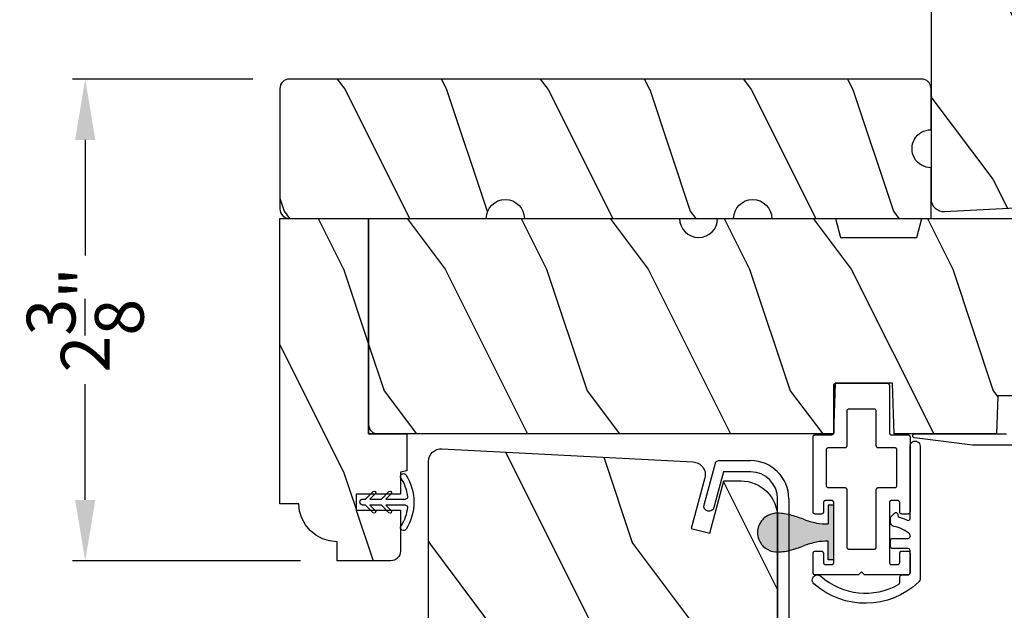
# Model space of a CAD drawing. Extents: x 0 to 102, y 0 to 44.
# Drawn here: x 4 to 9, y 28 to 31 of the extents above; entities that cross this region are included whole.
import ezdxf

# ---------------------------------------------------------------- set-up
doc = ezdxf.new("R2010")
doc.units = 0
doc.header["$LTSCALE"] = 2
doc.header["$MEASUREMENT"] = 0
doc.header["$PDMODE"] = 3
doc.layers.get('0').update_dxf_attribs({"linetype": 'CONTINUOUS'})
doc.layers.get('DEFPOINTS').update_dxf_attribs({"color": 3, "linetype": 'CONTINUOUS'})
doc.layers.add('Dim', color=7, linetype='CONTINUOUS')
doc.styles.get("Standard").update_dxf_attribs({"font": 'arial.ttf'})
doc.dimstyles.get("Standard").update_dxf_attribs({"dimtxt": 0.24, "dimasz": 0.3, "dimexe": 0.0625, "dimexo": 0.18, "dimgap": 0.09, "dimtad": 0, "dimdec": 4, "dimzin": 0, "dimdsep": 46, "dimlunit": 4, "dimtxsty": 'Standard', "dimcen": 0, "dimadec": 5, "dimazin": 0, "dimtfac": 1, "dimtdec": 4, "dimtofl": 0, "dimtmove": 0, "dimatfit": 3, "dimfxl": 1, "dimtolj": 1, "dimtzin": 0, "dimarcsym": 0})

# ---------------------------------------------------------------- blocks, each defined once
blk = doc.blocks.new('*D520')
at = {"layer": 'DEFPOINTS', "color": 0, "transparency": 16777216}
for p in [(2.7663, 35.3619), (8.5024, 35.3619), (6.0282, 23.4987)]:
    blk.add_point(p, dxfattribs=at)
at = {"layer": 'Dim', "color": 0, "lineweight": -2, "transparency": 16777216}
for p, q in [((8.3224, 35.3619), (2.7038, 35.3619)), ((2.7663, 35.0619), (2.7663, 29.8272)), ((2.7663, 23.7987), (2.7663, 29.0333)), ((5.8482, 23.4987), (2.7038, 23.4987))]:
    blk.add_line(p, q, dxfattribs=at)
at = {"layer": 'Dim', "color": 0, "transparency": 16777216}
for points in [[(2.7163, 35.0619), (2.8163, 35.0619), (2.7663, 35.3619)], [(2.7163, 23.7987), (2.8163, 23.7987), (2.7663, 23.4987)]]:
    blk.add_solid(points, dxfattribs=at)
at = {"layer": 'Dim', "color": 0, "transparency": 16777216, "insert": (2.7663, 29.4303), "char_height": 0.24, "attachment_point": 5, "rotation": 90}
blk.add_mtext('\\A1;11{\\H1x;\\S7/8;}"', dxfattribs=at)
blk = doc.blocks.new('*D523')
at = {"layer": 'DEFPOINTS', "color": 0, "transparency": 16777216}
for p in [(3.9934, 30.6677), (4.9991, 30.6677), (5.2334, 28.2927)]:
    blk.add_point(p, dxfattribs=at)
at = {"layer": 'Dim', "color": 0, "lineweight": -2, "transparency": 16777216}
for p, q in [((4.8191, 30.6677), (3.9309, 30.6677)), ((3.9934, 30.3677), (3.9934, 29.7973)), ((3.9934, 28.5927), (3.9934, 29.1632)), ((5.0534, 28.2927), (3.9309, 28.2927))]:
    blk.add_line(p, q, dxfattribs=at)
at = {"layer": 'Dim', "color": 0, "transparency": 16777216}
for points in [[(3.9434, 30.3677), (4.0434, 30.3677), (3.9934, 30.6677)], [(3.9434, 28.5927), (4.0434, 28.5927), (3.9934, 28.2927)]]:
    blk.add_solid(points, dxfattribs=at)
at = {"layer": 'Dim', "color": 0, "transparency": 16777216, "insert": (3.9934, 29.4802), "char_height": 0.24, "attachment_point": 5, "rotation": 90}
blk.add_mtext('\\A1;2{\\H1x;\\S3/8;}"', dxfattribs=at)
blk = doc.blocks.new('A$C38416E55')
for p, q in [((0.102, 0.9367), (0.1018, 0.9347)), ((0.1018, 0.9347), (0.1018, 0.7006)), ((0.1026, 0.9386), (0.102, 0.9367)), ((0.1035, 0.9404), (0.1026, 0.9386)), ((0.1048, 0.9419), (0.1035, 0.9404)), ((0.1063, 0.9432), (0.1048, 0.9419)), ((0.1081, 0.9441), (0.1063, 0.9432)), ((0.11, 0.9447), (0.1081, 0.9441)), ((0.112, 0.9449), (0.11, 0.9447)), ((0.3655, 0.9449), (0.112, 0.9449)), ((0.3674, 0.9447), (0.3655, 0.9449)), ((0.3694, 0.9441), (0.3674, 0.9447)), ((0.3711, 0.9432), (0.3694, 0.9441)), ((0.3727, 0.9419), (0.3711, 0.9432)), ((0.3739, 0.9404), (0.3727, 0.9419)), ((0.3749, 0.9386), (0.3739, 0.9404)), ((0.3754, 0.9367), (0.3749, 0.9386)), ((0.3756, 0.9347), (0.3754, 0.9367)), ((0.3756, 0.9347), (0.3756, 0.7004)), ((0.3756, 0.7006), (0.3756, 0.9347)), ((0.1659, 0.8075), (0.1661, 0.8094)), ((0.1659, 0.6364), (0.1659, 0.8075)), ((0.1661, 0.8094), (0.1667, 0.8113)), ((0.1667, 0.8113), (0.1676, 0.8131)), ((0.1676, 0.8131), (0.1689, 0.8147)), ((0.1689, 0.8147), (0.1705, 0.8159)), ((0.1705, 0.8159), (0.1722, 0.8169)), ((0.1722, 0.8169), (0.1741, 0.8174)), ((0.1741, 0.8174), (0.1761, 0.8176)), ((0.1761, 0.8176), (0.3013, 0.8176)), ((0.3013, 0.8176), (0.3033, 0.8174)), ((0.3033, 0.8174), (0.3052, 0.8169)), ((0.3052, 0.8169), (0.307, 0.8159)), ((0.307, 0.8159), (0.3085, 0.8147)), ((0.3085, 0.8147), (0.3098, 0.8131)), ((0.3098, 0.8131), (0.3107, 0.8113)), ((0.3107, 0.8113), (0.3113, 0.8094)), ((0.3113, 0.8094), (0.3115, 0.8075)), ((0.3115, 0.8075), (0.3115, 0.6364)), ((0.0002, 0.6822), (0, 0.6802)), ((0, 0.6802), (0, 0.3105)), ((0.0008, 0.6841), (0.0002, 0.6822)), ((0.0017, 0.6859), (0.0008, 0.6841)), ((0.003, 0.6874), (0.0017, 0.6859)), ((0.0045, 0.6887), (0.003, 0.6874)), ((0.0063, 0.6896), (0.0045, 0.6887)), ((0.0082, 0.6902), (0.0063, 0.6896)), ((0.0102, 0.6904), (0.0082, 0.6902)), ((0.0916, 0.6904), (0.0102, 0.6904)), ((0.0936, 0.6906), (0.0916, 0.6904)), ((0.0955, 0.6912), (0.0936, 0.6906)), ((0.0973, 0.6921), (0.0955, 0.6912)), ((0.0988, 0.6934), (0.0973, 0.6921)), ((0.1001, 0.6949), (0.0988, 0.6934)), ((0.101, 0.6967), (0.1001, 0.6949)), ((0.1016, 0.6986), (0.101, 0.6967)), ((0.1018, 0.7006), (0.1016, 0.6986)), ((0.4673, 0.6904), (0.3856, 0.6904)), ((0.4692, 0.6902), (0.4673, 0.6904)), ((0.4712, 0.6896), (0.4692, 0.6902)), ((0.4729, 0.6887), (0.4712, 0.6896)), ((0.4745, 0.6874), (0.4729, 0.6887)), ((0.4757, 0.6859), (0.4745, 0.6874)), ((0.4767, 0.6841), (0.4757, 0.6859)), ((0.4772, 0.6822), (0.4767, 0.6841)), ((0.4774, 0.6802), (0.4772, 0.6822)), ((0.4774, 0.3105), (0.4774, 0.6802)), ((0.163, 0.6292), (0.1642, 0.6308)), ((0.1642, 0.6308), (0.1652, 0.6325)), ((0.1652, 0.6325), (0.1657, 0.6344)), ((0.1657, 0.6344), (0.1659, 0.6364)), ((0.3115, 0.6364), (0.3117, 0.6344)), ((0.3117, 0.6344), (0.3123, 0.6325)), ((0.3123, 0.6325), (0.3132, 0.6308)), ((0.3132, 0.6308), (0.3145, 0.6292)), ((0.0641, 0.6161), (0.0643, 0.6181)), ((0.0641, 0.4408), (0.0641, 0.6161)), ((0.0643, 0.6181), (0.0649, 0.62)), ((0.0649, 0.62), (0.0658, 0.6217)), ((0.0658, 0.6217), (0.0671, 0.6233)), ((0.0671, 0.6233), (0.0687, 0.6245)), ((0.0687, 0.6245), (0.0704, 0.6255)), ((0.0704, 0.6255), (0.0723, 0.6261)), ((0.0723, 0.6261), (0.0743, 0.6262)), ((0.0743, 0.6262), (0.1558, 0.6262)), ((0.1558, 0.6262), (0.1577, 0.6264)), ((0.1577, 0.6264), (0.1596, 0.627)), ((0.1596, 0.627), (0.1614, 0.628)), ((0.1614, 0.628), (0.163, 0.6292)), ((0.3145, 0.6292), (0.316, 0.628)), ((0.316, 0.628), (0.3178, 0.627)), ((0.3178, 0.627), (0.3197, 0.6264)), ((0.3197, 0.6264), (0.3217, 0.6262)), ((0.3217, 0.6262), (0.4031, 0.6262)), ((0.4031, 0.6262), (0.4051, 0.6261)), ((0.4051, 0.6261), (0.407, 0.6255)), ((0.407, 0.6255), (0.4088, 0.6245)), ((0.4088, 0.6245), (0.4103, 0.6233)), ((0.4103, 0.6233), (0.4116, 0.6217)), ((0.4116, 0.6217), (0.4125, 0.62)), ((0.4125, 0.62), (0.4131, 0.6181)), ((0.4131, 0.6181), (0.4133, 0.6161)), ((0.4133, 0.6161), (0.4133, 0.4408)), ((0.0643, 0.4388), (0.0641, 0.4408)), ((0.0649, 0.4369), (0.0643, 0.4388)), ((0.0658, 0.4351), (0.0649, 0.4369)), ((0.4125, 0.4369), (0.4116, 0.4351)), ((0.4131, 0.4388), (0.4125, 0.4369)), ((0.4133, 0.4408), (0.4131, 0.4388)), ((0.0671, 0.4336), (0.0658, 0.4351)), ((0.0687, 0.4323), (0.0671, 0.4336)), ((0.0704, 0.4314), (0.0687, 0.4323)), ((0.0723, 0.4308), (0.0704, 0.4314)), ((0.0743, 0.4306), (0.0723, 0.4308)), ((0.1558, 0.4306), (0.0743, 0.4306)), ((0.1577, 0.4304), (0.1558, 0.4306)), ((0.1596, 0.4298), (0.1577, 0.4304)), ((0.1614, 0.4289), (0.1596, 0.4298)), ((0.163, 0.4276), (0.1614, 0.4289)), ((0.1642, 0.4261), (0.163, 0.4276)), ((0.1652, 0.4243), (0.1642, 0.4261)), ((0.1657, 0.4224), (0.1652, 0.4243)), ((0.1659, 0.4204), (0.1657, 0.4224)), ((0.1659, 0.1374), (0.1659, 0.4204)), ((0.3117, 0.4224), (0.3115, 0.4204)), ((0.3115, 0.4204), (0.3115, 0.1374)), ((0.3123, 0.4243), (0.3117, 0.4224)), ((0.3132, 0.4261), (0.3123, 0.4243)), ((0.3145, 0.4276), (0.3132, 0.4261)), ((0.316, 0.4289), (0.3145, 0.4276)), ((0.3178, 0.4298), (0.316, 0.4289)), ((0.3197, 0.4304), (0.3178, 0.4298)), ((0.3217, 0.4306), (0.3197, 0.4304)), ((0.4031, 0.4306), (0.3217, 0.4306)), ((0.4051, 0.4308), (0.4031, 0.4306)), ((0.407, 0.4314), (0.4051, 0.4308)), ((0.4088, 0.4323), (0.407, 0.4314)), ((0.4103, 0.4336), (0.4088, 0.4323)), ((0.4116, 0.4351), (0.4103, 0.4336)), ((0.0509, 0.3563), (0.0511, 0.3583)), ((0.0509, 0.3105), (0.0509, 0.3563)), ((0.0511, 0.3583), (0.0517, 0.3602)), ((0.0517, 0.3602), (0.0526, 0.362)), ((0.0526, 0.362), (0.0539, 0.3635)), ((0.0539, 0.3635), (0.0554, 0.3648)), ((0.0554, 0.3648), (0.0572, 0.3657)), ((0.0572, 0.3657), (0.0591, 0.3663)), ((0.0591, 0.3663), (0.0611, 0.3665)), ((0.0611, 0.3665), (0.0916, 0.3665)), ((0.0916, 0.3665), (0.0936, 0.3663)), ((0.0936, 0.3663), (0.0955, 0.3657)), ((0.0955, 0.3657), (0.0973, 0.3648)), ((0.0973, 0.3648), (0.0988, 0.3635)), ((0.0988, 0.3635), (0.1001, 0.362)), ((0.1001, 0.362), (0.101, 0.3602)), ((0.101, 0.3602), (0.1016, 0.3583)), ((0.1016, 0.3583), (0.1018, 0.3563)), ((0.1018, 0.3563), (0.1018, 0.0611)), ((0.3756, 0.3563), (0.3758, 0.3583)), ((0.3756, 0.0611), (0.3756, 0.3563)), ((0.3758, 0.3583), (0.3764, 0.3602)), ((0.3764, 0.3602), (0.3774, 0.362)), ((0.3774, 0.362), (0.3786, 0.3635)), ((0.3786, 0.3635), (0.3802, 0.3648)), ((0.3802, 0.3648), (0.3819, 0.3657)), ((0.3819, 0.3657), (0.3838, 0.3663)), ((0.3838, 0.3663), (0.3858, 0.3665)), ((0.3858, 0.3665), (0.4164, 0.3665)), ((0.4164, 0.3665), (0.4183, 0.3663)), ((0.4183, 0.3663), (0.4203, 0.3657)), ((0.4203, 0.3657), (0.422, 0.3648)), ((0.422, 0.3648), (0.4236, 0.3635)), ((0.4236, 0.3635), (0.4248, 0.362)), ((0.4248, 0.362), (0.4258, 0.3602)), ((0.4258, 0.3602), (0.4263, 0.3583)), ((0.4263, 0.3583), (0.4265, 0.3563)), ((0.4265, 0.3563), (0.4265, 0.3105)), ((0, 0.3105), (0.0002, 0.3085)), ((0.0002, 0.3085), (0.0008, 0.3066)), ((0.0008, 0.3066), (0.0017, 0.3048)), ((0.0017, 0.3048), (0.003, 0.3033)), ((0.003, 0.3033), (0.0045, 0.302)), ((0.0045, 0.302), (0.0063, 0.3011)), ((0.0063, 0.3011), (0.0082, 0.3005)), ((0.0082, 0.3005), (0.0102, 0.3003)), ((0.0102, 0.3003), (0.0407, 0.3003)), ((0.0407, 0.3003), (0.0427, 0.3005)), ((0.0427, 0.3005), (0.0446, 0.3011)), ((0.0446, 0.3011), (0.0464, 0.302)), ((0.0464, 0.302), (0.0479, 0.3033)), ((0.0479, 0.3033), (0.0492, 0.3048)), ((0.0492, 0.3048), (0.0501, 0.3066)), ((0.0501, 0.3066), (0.0507, 0.3085)), ((0.0507, 0.3085), (0.0509, 0.3105)), ((0.4265, 0.3105), (0.4267, 0.3085)), ((0.4267, 0.3085), (0.4273, 0.3066)), ((0.4273, 0.3066), (0.4283, 0.3048)), ((0.4283, 0.3048), (0.4295, 0.3033)), ((0.4295, 0.3033), (0.4311, 0.302)), ((0.4311, 0.302), (0.4328, 0.3011)), ((0.4328, 0.3011), (0.4347, 0.3005)), ((0.4347, 0.3005), (0.4367, 0.3003)), ((0.4367, 0.3003), (0.4673, 0.3003)), ((0.4673, 0.3003), (0.4692, 0.3005)), ((0.4692, 0.3005), (0.4712, 0.3011)), ((0.4712, 0.3011), (0.4729, 0.302)), ((0.4729, 0.302), (0.4745, 0.3033)), ((0.4745, 0.3033), (0.4757, 0.3048)), ((0.4757, 0.3048), (0.4767, 0.3066)), ((0.4767, 0.3066), (0.4772, 0.3085)), ((0.4772, 0.3085), (0.4774, 0.3105)), ((0.0002, 0.1089), (0, 0.1069)), ((0, 0.1069), (0, 0.0102)), ((0.0008, 0.1108), (0.0002, 0.1089)), ((0.0017, 0.1125), (0.0008, 0.1108)), ((0.003, 0.1141), (0.0017, 0.1125)), ((0.0045, 0.1154), (0.003, 0.1141)), ((0.0045, 0.1154), (0.0464, 0.1154)), ((0.0479, 0.1141), (0.0464, 0.1154)), ((0.0492, 0.1125), (0.0479, 0.1141)), ((0.0501, 0.1108), (0.0492, 0.1125)), ((0.0507, 0.1089), (0.0501, 0.1108)), ((0.0509, 0.1069), (0.0507, 0.1089)), ((0.0509, 0.0611), (0.0509, 0.1069)), ((0.1661, 0.1354), (0.1659, 0.1374)), ((0.1667, 0.1335), (0.1661, 0.1354)), ((0.1676, 0.1318), (0.1667, 0.1335)), ((0.1689, 0.1302), (0.1676, 0.1318)), ((0.1705, 0.129), (0.1689, 0.1302)), ((0.1722, 0.128), (0.1705, 0.129)), ((0.1741, 0.1274), (0.1722, 0.128)), ((0.1761, 0.1273), (0.1741, 0.1274)), ((0.3013, 0.1273), (0.1761, 0.1273)), ((0.3033, 0.1274), (0.3013, 0.1273)), ((0.3052, 0.128), (0.3033, 0.1274)), ((0.307, 0.129), (0.3052, 0.128)), ((0.3085, 0.1302), (0.307, 0.129)), ((0.3098, 0.1318), (0.3085, 0.1302)), ((0.3107, 0.1335), (0.3098, 0.1318)), ((0.3113, 0.1354), (0.3107, 0.1335)), ((0.3115, 0.1374), (0.3113, 0.1354)), ((0.4267, 0.1089), (0.4265, 0.1069)), ((0.4265, 0.1069), (0.4265, 0.0611)), ((0.4273, 0.1108), (0.4267, 0.1089)), ((0.4283, 0.1125), (0.4273, 0.1108)), ((0.4295, 0.1141), (0.4283, 0.1125)), ((0.4311, 0.1154), (0.4295, 0.1141)), ((0.4328, 0.1163), (0.4311, 0.1154)), ((0.4347, 0.1169), (0.4328, 0.1163)), ((0.4367, 0.1171), (0.4347, 0.1169)), ((0.4673, 0.1171), (0.4367, 0.1171)), ((0.4692, 0.1169), (0.4673, 0.1171)), ((0.4712, 0.1163), (0.4692, 0.1169)), ((0.4729, 0.1154), (0.4712, 0.1163)), ((0.4745, 0.1141), (0.4729, 0.1154)), ((0.4757, 0.1125), (0.4745, 0.1141)), ((0.4767, 0.1108), (0.4757, 0.1125)), ((0.4772, 0.1089), (0.4767, 0.1108)), ((0.4774, 0.1069), (0.4772, 0.1089)), ((0.4774, 0.0102), (0.4774, 0.1069)), ((0.0511, 0.0591), (0.0509, 0.0611)), ((0.0517, 0.0572), (0.0511, 0.0591)), ((0.0526, 0.0554), (0.0517, 0.0572)), ((0.0539, 0.0539), (0.0526, 0.0554)), ((0.0554, 0.0526), (0.0539, 0.0539)), ((0.0572, 0.0517), (0.0554, 0.0526)), ((0.0591, 0.0511), (0.0572, 0.0517)), ((0.0611, 0.0509), (0.0591, 0.0511)), ((0.0916, 0.0509), (0.0611, 0.0509)), ((0.0936, 0.0511), (0.0916, 0.0509)), ((0.0955, 0.0517), (0.0936, 0.0511)), ((0.0973, 0.0526), (0.0955, 0.0517)), ((0.0988, 0.0539), (0.0973, 0.0526)), ((0.1001, 0.0554), (0.0988, 0.0539)), ((0.101, 0.0572), (0.1001, 0.0554)), ((0.1016, 0.0591), (0.101, 0.0572)), ((0.1018, 0.0611), (0.1016, 0.0591)), ((0.3758, 0.0591), (0.3756, 0.0611)), ((0.3764, 0.0572), (0.3758, 0.0591)), ((0.3774, 0.0554), (0.3764, 0.0572)), ((0.3786, 0.0539), (0.3774, 0.0554)), ((0.3802, 0.0526), (0.3786, 0.0539)), ((0.3819, 0.0517), (0.3802, 0.0526)), ((0.3838, 0.0511), (0.3819, 0.0517)), ((0.3858, 0.0509), (0.3838, 0.0511)), ((0.4164, 0.0509), (0.3858, 0.0509)), ((0.4183, 0.0511), (0.4164, 0.0509)), ((0.4203, 0.0517), (0.4183, 0.0511)), ((0.422, 0.0526), (0.4203, 0.0517)), ((0.4236, 0.0539), (0.422, 0.0526)), ((0.4248, 0.0554), (0.4236, 0.0539)), ((0.4258, 0.0572), (0.4248, 0.0554)), ((0.4263, 0.0591), (0.4258, 0.0572)), ((0.4265, 0.0611), (0.4263, 0.0591)), ((0, 0.0102), (0.0002, 0.0082)), ((0.0002, 0.0082), (0.0008, 0.0063)), ((0.0008, 0.0063), (0.0017, 0.0045)), ((0.0017, 0.0045), (0.003, 0.003)), ((0.003, 0.003), (0.0045, 0.0017)), ((0.0045, 0.0017), (0.0063, 0.0008)), ((0.0063, 0.0008), (0.0082, 0.0002)), ((0.0082, 0.0002), (0.0102, 0)), ((0.2235, 0), (0.2387, 0.0153)), ((0.2387, 0.0153), (0.254, 0)), ((0.4673, 0), (0.4692, 0.0002)), ((0.4692, 0.0002), (0.4712, 0.0008)), ((0.4712, 0.0008), (0.4729, 0.0017)), ((0.4729, 0.0017), (0.4745, 0.003)), ((0.4745, 0.003), (0.4757, 0.0045)), ((0.4757, 0.0045), (0.4767, 0.0063)), ((0.4767, 0.0063), (0.4772, 0.0082)), ((0.4772, 0.0082), (0.4774, 0.0102)), ((0.0102, 0), (0.2235, 0)), ((0.254, 0), (0.4673, 0))]:
    blk.add_line(p, q)
blk.add_arc((0.3856, 0.7004), 0.01, 180, 270)
blk = doc.blocks.new('A$C236D31C9')
for p, q in [((4.4643, -0.3749), (4.465, -0.3652)), ((4.4674, -0.3841), (4.4643, -0.3749)), ((4.465, -0.3652), (4.4693, -0.3564)), ((4.4739, -0.3915), (4.4674, -0.3841)), ((4.4693, -0.3564), (4.4766, -0.35)), ((4.4766, -0.35), (4.4858, -0.3469)), ((4.4858, -0.3469), (4.4956, -0.3475)), ((4.4956, -0.3475), (4.7021, -0.403)), ((4.4826, -0.3958), (4.4739, -0.3915)), ((4.6585, -0.4431), (4.4826, -0.3958)), ((4.7021, -0.403), (4.7046, -0.4039)), ((4.7046, -0.4039), (4.7069, -0.4052)), ((4.7069, -0.4052), (4.7089, -0.4068)), ((4.7089, -0.4068), (4.7107, -0.4087)), ((4.7107, -0.4087), (4.7121, -0.4109)), ((4.7121, -0.4109), (4.7131, -0.4133)), ((4.7131, -0.4133), (4.7138, -0.4158)), ((4.7138, -0.4158), (4.714, -0.4185)), ((4.714, -0.4185), (4.714, -0.5767)), ((4.6585, -0.5767), (4.6585, -0.4431)), ((0.05, -0.7093), (4.526, -0.7093)), ((4.526, -0.7647), (-0.09, -0.7647))]:
    blk.add_line(p, q)
for radius in [0.188, 0.1326]:
    blk.add_arc((4.526, -0.5767), radius, 270, 0)
blk = doc.blocks.new('A$C424F6AC2')
h = blk.add_hatch(color=256)
h.dxf.hatch_style = 1
h.paths.add_polyline_path([(1.4679, 0.8189, 0.136599), (1.4495, 0.8687, 0.138688), (1.4072, 0.9008, 0.095696), (1.3709, 0.907, 0.086219), (1.3382, 0.9008, 0.138688), (1.2959, 0.8687, 0.136599), (1.2775, 0.8189, 0.074289), (1.2856, 0.7473, 0.023531), (1.3072, 0.6808, -0.032623), (1.3256, 0.6172, -0.067492), (1.3297, 0.56), (1.2377, 0.56), (1.2377, 0.532), (1.5077, 0.532), (1.5077, 0.56), (1.4157, 0.56, -0.067492), (1.4198, 0.6172, -0.032623), (1.4382, 0.6808, 0.023531), (1.4598, 0.7473, 0.074289)])
for p, q in [((1.2377, 0.532), (1.2377, 0.56)), ((1.2377, 0.56), (1.3297, 0.56)), ((1.5077, 0.56), (1.4157, 0.56)), ((1.5077, 0.532), (1.5077, 0.56)), ((1.2377, 0.532), (1.5077, 0.532))]:
    blk.add_line(p, q)
for centre, radius, start, end in [((1.3738, 0.8098), 0.0977, 111.3789, 142.9623), ((1.3723, 0.81), 0.097, 88.7073, 110.5725), ((1.3731, 0.81), 0.097, 69.4275, 91.2927), ((1.3716, 0.8098), 0.0977, 37.0377, 68.6211), ((1.3762, 0.8107), 0.099, 144.1711, 175.2847), ((1.3692, 0.8107), 0.099, 4.7153, 35.8289), ((1.5209, 0.8104), 0.2436, 178.011, 195.0055), ((1.2245, 0.8104), 0.2436, 344.9945, 1.989), ((2.0024, 0.9427), 0.743, 195.2435, 200.6355), ((0.743, 0.9427), 0.743, 339.3645, 344.7565), ((0.8293, 0.5081), 0.5081, 12.395, 19.8689), ((1.9161, 0.5081), 0.5081, 160.1311, 167.605), ((1.1167, 0.5732), 0.2134, 356.4433, 11.8878), ((1.6287, 0.5732), 0.2134, 168.1122, 183.5567)]:
    blk.add_arc(centre, radius, start, end)
blk = doc.blocks.new('A$C1E1F1888')
for p, q in [((0.235, 0.4585), (0.235, 0.3611)), ((0.265, 0.3611), (0.265, 0.4585)), ((0.1978, 0.3771), (0.235, 0.3399)), ((0.1978, 0.3771), (0.235, 0.3399)), ((0.235, 0.3611), (0.2084, 0.3877)), ((0.235, 0.3611), (0.2084, 0.3877)), ((0.235, 0.3399), (0.235, 0.283)), ((0.2916, 0.3877), (0.265, 0.3611)), ((0.2916, 0.3877), (0.265, 0.3611)), ((0.265, 0.3399), (0.3022, 0.3771)), ((0.265, 0.3399), (0.3022, 0.3771)), ((0.265, 0.283), (0.265, 0.3399)), ((0.1978, 0.299), (0.235, 0.2618)), ((0.1978, 0.299), (0.235, 0.2618)), ((0.235, 0.283), (0.2084, 0.3096)), ((0.235, 0.283), (0.2084, 0.3096)), ((0.2916, 0.3096), (0.265, 0.283)), ((0.2916, 0.3096), (0.265, 0.283)), ((0.265, 0.2618), (0.3022, 0.299)), ((0.265, 0.2618), (0.3022, 0.299)), ((0.235, 0.2618), (0.235, 0.2487)), ((0.265, 0.2487), (0.265, 0.2618))]:
    blk.add_line(p, q)
for centre, radius, start, end in [((0.25, 0.25), 0.25, 57.721, 122.279), ((0.1245, 0.4487), 0.015, 122.279, 302.279), ((0.25, 0.25), 0.22, 96.8371, 122.279), ((0.225, 0.4585), 0.01, 0, 96.8371), ((0.275, 0.4585), 0.01, 83.1629, 180), ((0.25, 0.25), 0.22, 57.721, 83.1629), ((0.3755, 0.4487), 0.015, 237.721, 57.721), ((0.2031, 0.3824), 0.0075, 45, 225), ((0.2031, 0.3824), 0.0075, 45, 225), ((0.2969, 0.3824), 0.0075, 315, 135), ((0.2969, 0.3824), 0.0075, 315, 135), ((0.2031, 0.3043), 0.0075, 45, 225), ((0.2031, 0.3043), 0.0075, 45, 225), ((0.2969, 0.3043), 0.0075, 315, 135), ((0.2969, 0.3043), 0.0075, 315, 135), ((0.25, 0.2487), 0.015, 180, 0)]:
    blk.add_arc(centre, radius, start, end)

msp = doc.modelspace()

# ---------------------------------------------------------------- hatches: boundary and pattern name
h = msp.add_hatch()
h.set_pattern_fill('WOOD2', color=256, angle=90, style=0)
h.set_pattern_definition([(306.8699, (8.16139, 65.5723), (-2.0000001, 2.9999999), [0.5, -4.5]), (296.5651, (8.4614, 66.1723), (1.0000013, -0.999999), [1.118034, -1.118034]), (288.4349, (8.9614, 66.1723), (0.9999984, -2.0000004), [0.632456, -2.529822])])
edge = h.paths.add_edge_path()
edge.add_line((8.2251, 30.01433), (9.46182, 30.07914))
edge.add_arc((9.45852, 30.14206), 0.063, 273, 375)
edge.add_line((9.51938, 30.15836), (9.45279, 30.40686))
edge.add_line((9.45279, 30.40686), (9.54368, 30.43086))
edge.add_line((9.54368, 30.43086), (9.61281, 30.17286))
edge.add_line((9.61281, 30.17286), (9.69781, 30.17286))
edge.add_arc((9.69781, 30.35286), 0.18, 630, 720)
edge.add_line((9.87781, 30.35286), (9.87781, 34.60132))
edge.add_arc((9.75281, 34.60132), 0.125, 360, 448.5)
edge.add_line((9.75608, 34.72628), (9.35206, 34.73686))
edge.add_line((9.35206, 34.73686), (9.3469, 34.58886))
edge.add_line((9.3469, 34.58886), (9.1289, 34.58886))
edge.add_line((9.1289, 34.58886), (9.12181, 34.79186))
edge.add_line((9.12181, 34.79186), (8.22181, 34.79186))
edge.add_arc((8.22181, 34.72886), 0.063, 450, 540)
edge.add_line((8.15881, 34.72886), (8.15881, 30.07725))
edge.add_arc((8.22181, 30.07725), 0.063, 540, 633)
h = msp.add_hatch()
h.set_pattern_fill('WOOD2', color=256, angle=90, style=0)
h.set_pattern_definition([(306.8699, (-47.02839, -136.98545), (-2.00000012, 2.99999992), [0.5, -4.5]), (296.5651, (-46.7284, -136.38545), (1.0000013, -0.9999992), [1.118034, -1.118034]), (288.4349, (-46.2284, -136.38545), (0.9999984, -2.00000043), [0.632456, -2.529822])])
edge = h.paths.add_edge_path()
edge.add_arc((7.28053, 29.98024), 0.09375, 0.00108, 179.99892, ccw=False)
edge.add_line((7.37428, 29.98024), (8.15881, 29.98024))
edge.add_line((8.15881, 29.98024), (8.15881, 30.23024))
edge.add_arc((8.15881, 30.32394), 0.0937, 89.99937, 270.00063, ccw=False)
edge.add_line((8.15881, 30.41764), (8.15881, 30.62074))
edge.add_arc((8.11181, 30.62074), 0.047, 360, 450)
edge.add_line((8.11181, 30.66774), (4.99911, 30.66774))
edge.add_arc((4.99911, 30.62074), 0.047, 90, 180)
edge.add_line((4.95211, 30.62074), (4.95211, 30.02724))
edge.add_arc((4.99911, 30.02724), 0.047, 180, 270)
edge.add_line((4.99911, 29.98024), (5.96857, 29.98024))
edge.add_arc((6.06232, 29.98024), 0.09375, 0.00108, 179.99892, ccw=False)
edge.add_line((6.15607, 29.98024), (7.18678, 29.98024))
h = msp.add_hatch()
h.set_pattern_fill('WOOD2', color=256, angle=90, style=0)
h.set_pattern_definition([(306.8699, (-48.53622, -133.87073), (-2.00000012, 2.99999992), [0.5, -4.5]), (296.5651, (-48.2362, -133.27073), (1.0000013, -0.9999992), [1.118034, -1.118034]), (288.4349, (-47.73622, -133.27073), (0.9999984, -2.00000043), [0.632456, -2.529822])])
h.paths.add_polyline_path([(5.54228, 28.32175), (5.53794, 28.31363), (5.53209, 28.30651), (5.52497, 28.30066), (5.51684, 28.29632), (5.50803, 28.29364), (5.49886, 28.29274), (5.23336, 28.29274), (5.23336, 28.38649), (5.19678, 28.39009), (5.1616, 28.40076), (5.12919, 28.41809), (5.10078, 28.44141), (5.07746, 28.46982), (5.06013, 28.50224), (5.04946, 28.53741), (5.04586, 28.57399), (4.95211, 28.57399), (4.95211, 29.98024), (5.38911, 29.98024), (5.38911, 28.91774), (5.57711, 28.91774), (5.57711, 28.73575), (5.54586, 28.73024), (5.54586, 28.62074), (5.32706, 28.62074), (5.32706, 28.54274), (5.54586, 28.54274), (5.54586, 28.33974), (5.54495, 28.33057)])
h = msp.add_hatch()
h.set_pattern_fill('WOOD2', color=256, angle=90, style=0)
h.set_pattern_definition([(306.8699, (-48.53622, -133.87073), (-2.00000012, 2.99999992), [0.5, -4.5]), (296.5651, (-48.2362, -133.27073), (1.0000013, -0.9999992), [1.118034, -1.118034]), (288.4349, (-47.73622, -133.27073), (0.9999984, -2.00000043), [0.632456, -2.529822])])
edge = h.paths.add_edge_path()
edge.add_line((7.71339, 29.88649), (8.08839, 29.88649))
edge.add_line((8.08839, 29.88649), (8.11351, 29.98024))
edge.add_line((8.11351, 29.98024), (8.74464, 29.98024))
edge.add_arc((8.83839, 29.98024), 0.09375, 180.00105, 359.99895)
edge.add_line((8.93214, 29.98024), (9.03755, 29.98024))
edge.add_arc((9.03755, 29.93324), 0.047, 1.99999, 90, ccw=False)
edge.add_line((9.08452, 29.93488), (9.08839, 29.82404))
edge.add_line((9.08839, 29.82404), (9.79139, 29.82404))
edge.add_arc((9.79139, 29.77704), 0.047, 0, 90, ccw=False)
edge.add_line((9.83839, 29.77704), (9.83839, 29.5115))
edge.add_arc((9.83839, 29.41775), 0.09375, 90.00036, 269.99964)
edge.add_line((9.83839, 29.32399), (9.83839, 28.91774))
edge.add_line((9.83839, 28.91774), (8.60639, 28.91774))
edge.add_line((8.60639, 28.91774), (8.59985, 29.10525))
edge.add_line((8.59985, 29.10525), (8.48794, 29.10525))
edge.add_line((8.48794, 29.10525), (8.48139, 28.91774))
edge.add_line((8.48139, 28.91774), (7.97712, 28.91774))
edge.add_line((7.97712, 28.91774), (7.96839, 29.16774))
edge.add_line((7.96839, 29.16774), (7.68739, 29.16774))
edge.add_line((7.68739, 29.16774), (7.67866, 28.91774))
edge.add_line((7.67866, 28.91774), (5.38911, 28.91774))
edge.add_line((5.38911, 28.91774), (5.38911, 29.98024))
edge.add_line((5.38911, 29.98024), (6.92036, 29.98024))
edge.add_arc((7.01411, 29.98024), 0.09375, 180.00108, 359.99892)
edge.add_line((7.10786, 29.98024), (7.68827, 29.98024))
edge.add_line((7.68827, 29.98024), (7.71339, 29.88649))
h = msp.add_hatch()
h.set_pattern_fill('WOOD2', color=256, angle=90, style=0)
h.set_pattern_definition([(306.8699, (5.68665, 57.37706), (-2.0000001, 2.9999999), [0.5, -4.5]), (296.5651, (5.98665, 57.97706), (1.0000013, -0.999999), [1.118034, -1.118034]), (288.4349, (6.48665, 57.97706), (0.9999984, -2.0000004), [0.632456, -2.529822])])
edge = h.paths.add_edge_path()
edge.add_line((5.75036, 28.84477), (6.98708, 28.77995))
edge.add_arc((6.98378, 28.71704), 0.063, 345, 447, ccw=False)
edge.add_line((7.04463, 28.70074), (6.97805, 28.45224))
edge.add_line((6.97805, 28.45224), (7.06894, 28.42824))
edge.add_line((7.06894, 28.42824), (7.13807, 28.68624))
edge.add_line((7.13807, 28.68624), (7.22307, 28.68624))
edge.add_arc((7.22307, 28.50624), 0.18, 0, 90, ccw=False)
edge.add_line((7.40307, 28.50624), (7.40307, 24.25778))
edge.add_arc((7.27807, 24.25778), 0.125, 271.5, 360, ccw=False)
edge.add_line((7.28134, 24.13282), (6.87732, 24.12224))
edge.add_line((6.87732, 24.12224), (6.87216, 24.27024))
edge.add_line((6.87216, 24.27024), (6.65416, 24.27024))
edge.add_line((6.65416, 24.27024), (6.64707, 24.06724))
edge.add_line((6.64707, 24.06724), (5.74707, 24.06724))
edge.add_arc((5.74707, 24.13024), 0.063, 180, 270, ccw=False)
edge.add_line((5.68407, 24.13024), (5.68407, 28.78185))
edge.add_arc((5.74707, 28.78185), 0.063, 87, 180, ccw=False)

# ---------------------------------------------------------------- linework, layer by layer
for p, q in [((5.38911, 29.98024), (5.38911, 28.96474)), ((5.38911, 28.96474), (5.39001, 28.95557)), ((5.39001, 28.95557), (5.39269, 28.94675)), ((5.39269, 28.94675), (5.39703, 28.93863)), ((5.39703, 28.93863), (5.40287, 28.93151)), ((5.40287, 28.93151), (5.41, 28.92566)), ((5.41, 28.92566), (5.41812, 28.92132)), ((5.41812, 28.92132), (5.42694, 28.91865)), ((5.42694, 28.91865), (5.43611, 28.91774))]:
    msp.add_line(p, q)
for points in [[(8.2251, 30.01433), (9.46182, 30.07914, 0.4769755), (9.51938, 30.15836), (9.45279, 30.40686), (9.54368, 30.43086), (9.61281, 30.17286), (9.69781, 30.17286, 0.4142136), (9.87781, 30.35286), (9.87781, 34.60132, 0.4065663), (9.75608, 34.72628), (9.35206, 34.73686), (9.3469, 34.58886), (9.1289, 34.58886), (9.12181, 34.79186), (8.22181, 34.79186, 0.4142136), (8.15881, 34.72886), (8.15881, 30.07725, 0.4296339)], [(7.18678, 29.98024, -0.9999812), (7.37428, 29.98024), (8.15881, 29.98024), (8.15881, 30.23024, -1.000011), (8.15881, 30.41764), (8.15881, 30.62074, 0.4142136), (8.11181, 30.66774), (4.99911, 30.66774, 0.4142136), (4.95211, 30.62074), (4.95211, 30.02724, 0.4142136), (4.99911, 29.98024), (5.96857, 29.98024, -0.9999812), (6.15607, 29.98024)], [(8.00029, 28.17655, 0.2690567), (8.00533, 28.18523), (8.00533, 28.21286, -0.4142181), (8.01533, 28.22286), (8.04533, 28.22286, 0.4140516), (8.05533, 28.23286), (8.05533, 28.34286, 0.4142862), (8.04533, 28.35286), (7.96948, 28.35286, -0.4142181), (7.95948, 28.36286), (7.95948, 28.39286, -0.4142868), (7.96948, 28.40286), (8.04533, 28.40286, 0.4142175), (8.05533, 28.41286), (8.05533, 28.41753, 0.2125188), (8.05203, 28.42495, 0.1401646), (7.97597, 28.46219, -0.3633318), (7.95948, 28.48188), (7.95948, 28.50053, -0.198896), (7.96534, 28.51467), (7.97826, 28.52759, -0.6682121), (7.99533, 28.52052), (7.99533, 28.5169, 0.3380482), (8.00269, 28.50725, -0.0501668), (8.04082, 28.49258, 0.5588549), (8.05533, 28.5015), (8.05533, 28.85786, -1.000044), (8.10533, 28.85786), (8.10533, 28.20495, -0.2065629), (8.09748, 28.18676, -0.3886108), (7.58247, 28.17917, -1.0000063), (7.61569, 28.21654, 0.3219421)], [(5.75036, 28.84477), (6.98708, 28.77995, -0.4769755), (7.04463, 28.70074), (6.97805, 28.45224), (7.06894, 28.42824), (7.13807, 28.68624), (7.22307, 28.68624, -0.4142136), (7.40307, 28.50624), (7.40307, 24.25778, -0.4065663), (7.28134, 24.13282), (6.87732, 24.12224), (6.87216, 24.27024), (6.65416, 24.27024), (6.64707, 24.06724), (5.74707, 24.06724, -0.4142136), (5.68407, 24.13024), (5.68407, 28.78185, -0.4296339)]]:
    msp.add_lwpolyline(points, format="xyb", close=True)
msp.add_lwpolyline([(5.54228, 28.32175), (5.53794, 28.31363), (5.53209, 28.30651), (5.52497, 28.30066), (5.51684, 28.29632), (5.50803, 28.29364), (5.49886, 28.29274), (5.23336, 28.29274), (5.23336, 28.38649), (5.19678, 28.39009), (5.1616, 28.40076), (5.12919, 28.41809), (5.10078, 28.44141), (5.07746, 28.46982), (5.06013, 28.50224), (5.04946, 28.53741), (5.04586, 28.57399), (4.95211, 28.57399), (4.95211, 29.98024), (5.38911, 29.98024), (5.38911, 28.91774), (5.57711, 28.91774), (5.57711, 28.73575), (5.54586, 28.73024), (5.54586, 28.62074), (5.32706, 28.62074), (5.32706, 28.54274), (5.54586, 28.54274), (5.54586, 28.33974), (5.54495, 28.33057)], close=True)
for points in [[(8.59985, 29.10525), (8.48794, 29.10525), (8.48139, 28.91774), (7.97712, 28.91774), (7.96839, 29.16774), (7.68739, 29.16774), (7.67866, 28.91774), (5.38911, 28.91774), (5.38911, 29.98024), (6.92036, 29.98024, 0.9999812), (7.10786, 29.98024), (7.68827, 29.98024), (7.71339, 29.88649), (8.08839, 29.88649), (8.11351, 29.98024), (8.74464, 29.98024, 0.9999816)], [(9.88358, 28.86276), (8.36358, 28.86276), (8.07736, 28.8979, -0.8868844), (8.07741, 28.91776)]]:
    msp.add_lwpolyline(points, format="xyb")
msp.add_lwpolyline([(8.07741, 28.91776), (8.53108, 28.91776)])

# ---------------------------------------------------------------- block references
at = {"xscale": -1}
msp.add_blockref('A$C38416E55', (8.05533, 28.22286), dxfattribs=at)
at = {"rotation": 90}
for name, p in [('A$C236D31C9', (6.69378, 24.07227)), ('A$C424F6AC2', (8.21173, 27.05885))]:
    msp.add_blockref(name, p, dxfattribs=at)
at = {"xscale": -1, "rotation": 270}
msp.add_blockref('A$C1E1F1888', (5.11218, 28.33174), dxfattribs=at)

# ---------------------------------------------------------------- dimensions: what is measured, and where the dimension line sits
at = {"layer": 'Dim'}
for base, p1, p2, picture, middle in [((2.76633, 35.36186), (6.02819, 23.49873), (8.50241, 35.36186), '*D520', (2.76633, 29.43029)), ((3.99338, 30.66774), (5.23336, 28.29274), (4.99911, 30.66774), '*D523', (3.99338, 29.48024))]:
    dim = msp.add_linear_dim(base=base, p1=p1, p2=p2, angle=90, dimstyle='Standard', override={"dimpost": '\\X'}, dxfattribs=at)
    dim.commit()
    dim.dimension.update_dxf_attribs({"geometry": picture, "text_midpoint": middle})

doc.saveas('drawing.dxf')
